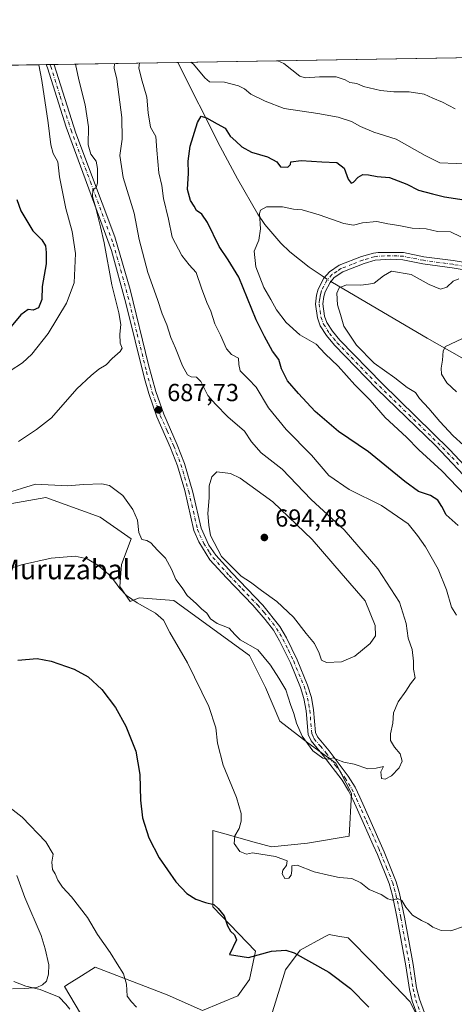
# Model space of a CAD drawing. Units: metres. Extents: x 614614 to 618090, y 4708557 to 4710927.
# Drawn here: x 616936 to 617112, y 4710527 to 4710927 of the extents above; entities that cross this region are included whole.
import ezdxf
from ezdxf.enums import TextEntityAlignment as Align

# ---------------------------------------------------------------- set-up
doc = ezdxf.new("R2010")
doc.units = ezdxf.units.M
doc.header["$MEASUREMENT"] = 0
doc.linetypes.add('DGN Style 4', pattern=[2.6384748266838614, 1.318413404963828, -0.6592067024819142, 0.001648016756204785, -0.6592067024819142])
for name, color, linetype, lineweight in [('Arbolado forestal CxS', 92, 'Continuous', 0), ('Camino Cxs', 7, 'Continuous', 0), ('Camino eje', 30, 'DGN Style 4', 13), ('Comarca CxS', 21, 'Continuous', 0), ('Comunidad Autónoma CxS', 142, 'Continuous', 0), ('Corriente natural lineal', 142, 'Continuous', 13), ('Corriente natural lineal oculto', 9, 'DGN Style 4', 13), ('Cultivos herbáceos CxS', 92, 'Continuous', 0), ('Curva de nivel maestra', 30, 'Continuous', 30), ('Curva de nivel normal', 30, 'Continuous', 0), ('Municipio CxS', 4, 'Continuous', 0), ('Núcleo urbano CxS', 7, 'Continuous', 0), ('Provincia CxS', 1, 'Continuous', 0), ('Punto de cota en terreno', 7, 'Continuous', 0), ('Rótulo de punto de cota en terreno', 7, 'Continuous', 0), ('Texto cartográfico', 7, 'Continuous', 0)]:
    doc.layers.add(name, color=color, linetype=linetype, lineweight=lineweight)
doc.styles.add('Style-Arial', font='txt')

# ---------------------------------------------------------------- blocks, each defined once
blk = doc.blocks.new('*U6')
at = {"layer": 'Arbolado forestal CxS', "color": 92, "linetype": 'Continuous', "lineweight": 0}
for points in [[(617109.2178999997, 4710498.7455, 676.0302999999985), (617094.0992999999, 4710528.3839, 677.000199999995), (617079.1586999996, 4710544.0449, 677.1392000000051), (617068.9987000005, 4710554.261299999, 677.3102999999974), (617064.8805000001, 4710555.0361, 677.1753000000026), (617061.2619000003, 4710555.7171, 677.157600000006), (617059.4681000002, 4710554.738100001, 676.9348000000027), (617049.5197000002, 4710549.308300001, 675.6563000000025), (617043.6086999997, 4710541.3333, 674.4220000000059), (617037.6892999997, 4710522.546900001, 672.7045000000071)], [(616989.8548999997, 4710473.734300001, 664.7378999999928), (616953.8618999999, 4710534.5067, 666.5374000000012), (616955.7226999998, 4710535.691299999, 666.8668999999937), (616960.6875, 4710538.852499999, 667.7596000000049), (616966.2348999997, 4710542.3847, 668.7416999999987), (616995.4798999997, 4710531.1305, 671.7933000000048), (617009.8624999998, 4710524.805299999, 672.4358000000066), (617024.1826999999, 4710530.725299999, 673.2259999999952), (617028.8976999996, 4710537.359300001, 673.7739000000003), (617031.4118999997, 4710548.954299999, 675.4591999999975), (617013.9868999999, 4710566.9235, 675.4003999999986), (617013.9877000004, 4710597.924500001, 678.5620000000055), (617018.9013, 4710596.5637, 679.1971000000049), (617030.8733000001, 4710593.2479, 680.6744999999937), (617037.8753000004, 4710591.308300001, 681.0752000000066), (617052.4533000002, 4710592.791300001, 681.9470000000001), (617069.4990999997, 4710595.6895, 682.6450000000041), (617070.4105000002, 4710612.915300001, 683.9792000000016), (617063.9546999997, 4710625.261299999, 685.3613000000041), (617052.6360999999, 4710633.508500001, 685.4554000000062), (617041.2811000004, 4710642.389699999, 683.5926999999938), (617035.3860999999, 4710656.0407, 683.3801999999996), (617028.8935000002, 4710669.0209, 683.8937000000005), (616998.2629000006, 4710691.4111, 682.9379000000044), (616984.1731000004, 4710692.501300001, 680.8910999999935), (616980.4338999996, 4710691.0121, 680.0460000000021), (616976.2531000003, 4710697.1293, 680.2805999999982), (616977.0083, 4710706.078299999, 681.2773000000016), (616980.8661000002, 4710716.479499999, 683.2200000000012), (616968.2675000001, 4710725.3125, 683.0853000000062), (616946.2257000003, 4710733.1807, 684.2263999999996), (616925.3649000004, 4710729.5527, 685.181500000006)], [(615834.3224999999, 4710890.559599999, 675.6710000000021), (617492.9337999999, 4710918.3278, 648.1106)]]:
    blk.add_polyline3d(points, dxfattribs=at)
blk = doc.blocks.new('5PATER')
at = {"layer": 'Núcleo urbano CxS', "linetype": 'Continuous', "lineweight": 0}
h = blk.add_hatch(color=51, dxfattribs=at)
edge = h.paths.add_edge_path()
edge.add_ellipse((0, 0), major_axis=(-0.1095731443231308, -0.1110710700762829), ratio=0.9994222409660322, start_angle=0, end_angle=360)
blk = doc.blocks.new('*U19')
at = {"layer": 'Camino Cxs', "color": 7, "linetype": 'Continuous', "lineweight": 0}
for points in [[(617121.1201, 4710824.920100001, 666.4205999999976), (617111.2701000003, 4710826.520099999, 666.4982000000019), (617099.3300999999, 4710828.1501, 666.7744999999995), (617091.2600999996, 4710829.770099999, 667.1775999999954), (617086.3400999998, 4710830.050100001, 666.5899000000063), (617079.9501, 4710829.630100001, 666.3752999999997), (617075.4801000003, 4710828.3201, 666.1064000000042), (617066.8101000005, 4710824.920100001, 665.8173999999999), (617063.3901000004, 4710822.670100001, 665.6861999999965), (617061.6601, 4710820.670100001, 665.9021999999968), (617059.6300999997, 4710816.840100001, 666.1404999999941), (617059.0900999998, 4710814.920100001, 666.3986000000004), (617058.7600999996, 4710811.9101, 666.5639999999985), (617059.4401000004, 4710806.9801, 666.0154999999941), (617060.4001000002, 4710804.4101, 666.0535999999993), (617062.7100999998, 4710800.780099999, 666.0130999999965), (617065.6700999998, 4710797.1601, 666.1337000000058), (617082.7901, 4710779.5101, 666.832899999994), (617110.2301000003, 4710752.790100001, 667.0813000000053), (617120.4700999996, 4710741.8301, 667.0996000000014)], [(617118.2301000003, 4710739.8301, 668.4321999999956), (617104.4801000003, 4710754.360099999, 667.8791999999958), (617080.6700999998, 4710777.380100001, 667.4452000000019), (617063.4200999998, 4710795.1601, 667.1202000000048), (617060.2701000003, 4710799.020099999, 666.931500000006), (617057.7001, 4710803.0601, 666.2838999999949), (617056.5100999996, 4710806.2401, 666.3078999999998), (617055.7401000002, 4710811.870100001, 666.3000999999931), (617056.1300999997, 4710815.4901, 666.0899000000063), (617056.8300999999, 4710817.960100001, 665.8990999999951), (617059.1700999998, 4710822.370100001, 665.877800000002), (617061.4001000002, 4710824.950099999, 666.1665000000066), (617065.4200999998, 4710827.600099999, 666.0660000000062), (617074.5100999996, 4710831.1601, 666.6095000000059), (617079.3300999999, 4710832.5801, 667.0329000000056), (617081.1501000002, 4710832.8101, 667.1582999999955), (617091.5701000001, 4710832.770099999, 668.5044999999955), (617099.8300999999, 4710831.110099999, 667.679999999993), (617111.7100999998, 4710829.4901, 667.9101999999984), (617124.0000999998, 4710827.4801, 667.3595999999961)]]:
    blk.add_polyline3d(points, dxfattribs=at)

msp = doc.modelspace()

# ---------------------------------------------------------------- linework, layer by layer
at = {"layer": 'Arbolado forestal CxS', "color": 92, "linetype": 'Continuous', "lineweight": 0, "extrusion": (0.02581835263357928, 0.0004322533739310551, 0.9996665573201442), "elevation": 18645.21099203924, "flags": 128}
msp.add_lwpolyline([(4699921.558340983, -695523.3597826795), (4699921.558340983, -695830.2767125764)], dxfattribs=at)
at = {"layer": 'Arbolado forestal CxS', "color": 92, "linetype": 'Continuous', "lineweight": 0, "extrusion": (0.2682884350149551, 0.004491697920399372, 0.963328158151218), "elevation": 187348.2215877949, "flags": 128}
msp.add_lwpolyline([(4699921.592522507, -670022.8392499782), (4699921.592522507, -670075.1528472451)], dxfattribs=at)
at = {"layer": 'Arbolado forestal CxS', "color": 92, "linetype": 'Continuous', "lineweight": 0, "extrusion": (0.3502302464537299, 0.00586347324978062, 0.9366452872621571), "elevation": 244345.6337676509, "flags": 128}
msp.add_lwpolyline([(4699921.788047991, -651295.5597006008), (4699921.788047991, -651397.6459426372)], dxfattribs=at)
at = {"layer": 'Arbolado forestal CxS', "color": 92, "linetype": 'Continuous', "lineweight": 0, "extrusion": (0.2996345372350061, 0.0050136253140685, 0.9540408836403049), "elevation": 209139.3148989403, "flags": 128}
msp.add_lwpolyline([(4699928.255627411, -663493.5075551324), (4699928.255627411, -663495.1803590872)], dxfattribs=at)
at = {"layer": 'Arbolado forestal CxS', "color": 92, "linetype": 'Continuous', "lineweight": 0, "extrusion": (0.190445537185751, 0.003184029866786152, 0.981692599197854), "elevation": 133175.5102547274, "flags": 128}
msp.add_lwpolyline([(4699937.728107512, -682744.7186328607), (4699937.728107512, -682746.3456423568)], dxfattribs=at)
at = {"layer": 'Arbolado forestal CxS', "color": 92, "linetype": 'Continuous', "lineweight": 0}
for points in [[(616989.8548999997, 4710473.734300001, 664.7378999999928), (616953.8618999999, 4710534.5067, 666.5374000000012), (616955.7226999998, 4710535.691299999, 666.8668999999937), (616960.6875, 4710538.852499999, 667.7596000000049), (616966.2348999997, 4710542.3847, 668.7416999999987), (616995.4798999997, 4710531.1305, 671.7933000000048), (617009.8624999998, 4710524.805299999, 672.4358000000066), (617024.1826999999, 4710530.725299999, 673.2259999999952), (617028.8976999996, 4710537.359300001, 673.7739000000003), (617031.4118999997, 4710548.954299999, 675.4591999999975), (617013.9868999999, 4710566.9235, 675.4003999999986), (617013.9877000004, 4710597.924500001, 678.5620000000055), (617018.9013, 4710596.5637, 679.1971000000049), (617030.8733000001, 4710593.2479, 680.6744999999937), (617037.8753000004, 4710591.308300001, 681.0752000000066), (617052.4533000002, 4710592.791300001, 681.9470000000001), (617069.4990999997, 4710595.6895, 682.6450000000041), (617070.4105000002, 4710612.915300001, 683.9792000000016), (617063.9546999997, 4710625.261299999, 685.3613000000041), (617052.6360999999, 4710633.508500001, 685.4554000000062), (617041.2811000004, 4710642.389699999, 683.5926999999938), (617035.3860999999, 4710656.0407, 683.3801999999996), (617028.8935000002, 4710669.0209, 683.8937000000005), (616998.2629000006, 4710691.4111, 682.9379000000044), (616984.1731000004, 4710692.501300001, 680.8910999999935), (616980.4338999996, 4710691.0121, 680.0460000000021), (616976.2531000003, 4710697.1293, 680.2805999999982), (616977.0083, 4710706.078299999, 681.2773000000016), (616980.8661000002, 4710716.479499999, 683.2200000000012), (616968.2675000001, 4710725.3125, 683.0853000000062), (616946.2257000003, 4710733.1807, 684.2263999999996), (616925.3649000004, 4710729.5527, 685.181500000006)], [(617109.2178999997, 4710498.7455, 676.0302999999985), (617094.0992999999, 4710528.3839, 677.000199999995), (617079.1586999996, 4710544.0449, 677.1392000000051), (617068.9987000005, 4710554.261299999, 677.3102999999974), (617064.8805000001, 4710555.0361, 677.1753000000026), (617061.2619000003, 4710555.7171, 677.157600000006), (617059.4681000002, 4710554.738100001, 676.9348000000027), (617049.5197000002, 4710549.308300001, 675.6563000000025), (617043.6086999997, 4710541.3333, 674.4220000000059), (617037.6892999997, 4710522.546900001, 672.7045000000071)]]:
    msp.add_polyline3d(points, dxfattribs=at)
at = {"layer": 'Camino Cxs', "color": 7, "linetype": 'Continuous', "lineweight": 0, "extrusion": (0.1857737514950305, 0.003113006453315292, 0.9825876156589214), "elevation": 129959.4738628372, "flags": 128}
msp.add_lwpolyline([(4699911.208842698, -683544.9215443144), (4699911.208842698, -683548.1712781469)], dxfattribs=at)
at = {"layer": 'Camino Cxs', "color": 7, "linetype": 'Continuous', "lineweight": 0}
for points in [[(617103.4101, 4710505.7301, 676.4642000000022), (617095.0800999999, 4710528.520099999, 678.1775000000052), (617093.8901000004, 4710533.360099999, 678.8450000000012), (617092.4700999996, 4710542.970100001, 679.3344999999972), (617088.9600999998, 4710562.1801, 679.8491000000067), (617086.9901999999, 4710571.5701, 680.2363000000041), (617085.6401000004, 4710576.360099999, 680.8340999999928), (617080.8901000004, 4710588.1501, 682.454700000002), (617079.1801000005, 4710592.0101, 682.9358999999968), (617075.1201, 4710601.120100001, 683.1554000000033), (617071.0401, 4710610.200099999, 683.8522999999988), (617069.2100999998, 4710614.090100001, 684.1686999999947), (617066.5800999999, 4710618.3301, 684.272100000002), (617058.9401000004, 4710628.460100001, 685.5072999999975), (617053.9600999998, 4710634.340100001, 686.1208999999944), (617052.7801000001, 4710636.940099999, 686.2909999999974), (617051.9600999998, 4710646.620100001, 687.1212999999989), (617051.0800999999, 4710651.520099999, 687.7556999999942), (617049.7001999998, 4710656.0101, 688.0483999999997), (617045.5500999996, 4710666.100099999, 688.5353999999934), (617041.1802000003, 4710675.050100001, 688.6440000000002), (617038.6300999997, 4710679.3301, 689.0678999999947), (617035.2801000001, 4710683.7301, 689.6940000000031), (617030.2701000003, 4710689.540100001, 689.7017000000051), (617019.6001000004, 4710700.5801, 689.8916000000027), (617012.8800999997, 4710707.9801, 689.4618000000046), (617008.3201000001, 4710715.2301, 689.3053000000073), (617006.3901000004, 4710719.840100001, 689.4526000000042), (617002.6201, 4710736.030099999, 688.591499999995), (616999.6501000002, 4710746.170100001, 688.5117000000029), (616996.8601000002, 4710753.4901, 688.6591000000044), (616991.3300999999, 4710766.0001, 688.085500000001), (616988.0301000001, 4710775.450099999, 687.9907999999997), (616986.2600999996, 4710781.5801, 688.3546999999963), (616978.7501999997, 4710812.190099999, 688.8956000000035), (616972.9200999998, 4710833.5601, 691.3601999999955), (616954.4402000001, 4710883.7301, 693.936799999996), (616946.8300999999, 4710907.8301, 693.7715000000027), (616946.3101000005, 4710909.170100001, 694.0366999999969), (616946.3076999999, 4710909.176200001, 694.0378999999957), (616949.5005000001, 4710909.229699999, 693.4342999999935), (616949.5800999999, 4710909.0251, 693.4526999999945), (616958.4501, 4710881.3101, 691.7286000000023), (616974.2600999996, 4710839.2301, 689.9559000000008), (616980.4200999998, 4710817.790100001, 688.2891999999993), (616987.9201999997, 4710787.200099999, 687.7831000000006), (616990.8901000004, 4710776.360099999, 688.2287999999971), (616994.1201, 4710767.110099999, 689.0611999999965), (616999.6300999997, 4710754.630100001, 689.0754000000015), (617002.4901000002, 4710747.130100001, 688.4088000000047), (617005.8901000004, 4710735.360099999, 689.2750999999989), (617009.2500999998, 4710720.770099999, 689.9884000000021), (617012.4501, 4710713.9101, 689.8758999999991), (617015.2801000001, 4710709.800100001, 690.402700000006), (617021.7901, 4710702.630100001, 690.1738999999943), (617034.3901000004, 4710689.450099999, 690.1199999999953), (617041.2801000001, 4710680.770099999, 689.8209000000061), (617043.9301000005, 4710676.270099999, 689.2896999999939), (617048.2901, 4710667.3301, 688.6147999999957), (617052.5301999999, 4710657.020099999, 688.2449000000051), (617054.0701000001, 4710651.9301, 688.3686000000016), (617054.9401000004, 4710647.020099999, 687.8598000000056), (617055.7301000003, 4710637.710100001, 687.4361000000063), (617056.5201000003, 4710635.960100001, 687.171199999997), (617061.2801000001, 4710630.3301, 686.4303000000073), (617069.0601000005, 4710620.030099999, 684.7915999999968), (617071.8501000004, 4710615.520099999, 684.7360999999946), (617073.7600999996, 4710611.450099999, 684.0890999999974), (617077.8601000002, 4710602.340100001, 683.2756999999983), (617083.6601, 4710589.3201, 682.9863000000041), (617088.5701000001, 4710577.0801, 681.272100000002), (617089.9001000002, 4710572.280099999, 680.8335999999981), (617091.9001000002, 4710562.7601, 680.2287999999971), (617095.4301000005, 4710543.450099999, 679.4597999999969), (617096.8400999998, 4710533.940099999, 679.1515999999974), (617097.9501, 4710529.390100001, 679.0470999999961), (617106.4801000003, 4710506.110099999, 676.8657999999997)], [(617103.4101, 4710505.7301, 676.4642000000022), (617095.0800999999, 4710528.520099999, 678.1775000000052), (617093.8901000004, 4710533.360099999, 678.8450000000012), (617092.4700999996, 4710542.970100001, 679.3344999999972), (617088.9600999998, 4710562.1801, 679.8491000000067), (617086.9901999999, 4710571.5701, 680.2363000000041), (617085.6401000004, 4710576.360099999, 680.8340999999928), (617080.8901000004, 4710588.1501, 682.454700000002), (617079.1801000005, 4710592.0101, 682.9358999999968), (617075.1201, 4710601.120100001, 683.1554000000033), (617071.0401, 4710610.200099999, 683.8522999999988), (617069.2100999998, 4710614.090100001, 684.1686999999947), (617066.5800999999, 4710618.3301, 684.272100000002), (617058.9401000004, 4710628.460100001, 685.5072999999975), (617053.9600999998, 4710634.340100001, 686.1208999999944), (617052.7801000001, 4710636.940099999, 686.2909999999974), (617051.9600999998, 4710646.620100001, 687.1212999999989), (617051.0800999999, 4710651.520099999, 687.7556999999942), (617049.7001999998, 4710656.0101, 688.0483999999997), (617045.5500999996, 4710666.100099999, 688.5353999999934), (617041.1802000003, 4710675.050100001, 688.6440000000002), (617038.6300999997, 4710679.3301, 689.0678999999947), (617035.2801000001, 4710683.7301, 689.6940000000031), (617030.2701000003, 4710689.540100001, 689.7017000000051), (617019.6001000004, 4710700.5801, 689.8916000000027), (617012.8800999997, 4710707.9801, 689.4618000000046), (617008.3201000001, 4710715.2301, 689.3053000000073), (617006.3901000004, 4710719.840100001, 689.4526000000042), (617002.6201, 4710736.030099999, 688.591499999995), (616999.6501000002, 4710746.170100001, 688.5117000000029), (616996.8601000002, 4710753.4901, 688.6591000000044), (616991.3300999999, 4710766.0001, 688.085500000001), (616988.0301000001, 4710775.450099999, 687.9907999999997), (616986.2600999996, 4710781.5801, 688.3546999999963), (616978.7501999997, 4710812.190099999, 688.8956000000035), (616972.9200999998, 4710833.5601, 691.3601999999955), (616954.4402000001, 4710883.7301, 693.936799999996), (616946.8300999999, 4710907.8301, 693.7715000000027), (616946.3101000005, 4710909.170100001, 694.0366999999969), (616946.3076999999, 4710909.176300001, 694.0380000000005)], [(616949.5004000004, 4710909.229800001, 693.4342000000033), (616949.5800999999, 4710909.0251, 693.4526999999945), (616958.4501, 4710881.3101, 691.7286000000023), (616974.2600999996, 4710839.2301, 689.9559000000008), (616980.4200999998, 4710817.790100001, 688.2891999999993), (616987.9201999997, 4710787.200099999, 687.7831000000006), (616990.8901000004, 4710776.360099999, 688.2287999999971), (616994.1201, 4710767.110099999, 689.0611999999965), (616999.6300999997, 4710754.630100001, 689.0754000000015), (617002.4901000002, 4710747.130100001, 688.4088000000047), (617005.8901000004, 4710735.360099999, 689.2750999999989), (617009.2500999998, 4710720.770099999, 689.9884000000021), (617012.4501, 4710713.9101, 689.8758999999991), (617015.2801000001, 4710709.800100001, 690.402700000006), (617021.7901, 4710702.630100001, 690.1738999999943), (617034.3901000004, 4710689.450099999, 690.1199999999953), (617041.2801000001, 4710680.770099999, 689.8209000000061), (617043.9301000005, 4710676.270099999, 689.2896999999939), (617048.2901, 4710667.3301, 688.6147999999957), (617052.5301999999, 4710657.020099999, 688.2449000000051), (617054.0701000001, 4710651.9301, 688.3686000000016), (617054.9401000004, 4710647.020099999, 687.8598000000056), (617055.7301000003, 4710637.710100001, 687.4361000000063), (617056.5201000003, 4710635.960100001, 687.171199999997), (617061.2801000001, 4710630.3301, 686.4303000000073), (617069.0601000005, 4710620.030099999, 684.7915999999968), (617071.8501000004, 4710615.520099999, 684.7360999999946), (617073.7600999996, 4710611.450099999, 684.0890999999974), (617077.8601000002, 4710602.340100001, 683.2756999999983), (617083.6601, 4710589.3201, 682.9863000000041), (617088.5701000001, 4710577.0801, 681.272100000002), (617089.9001000002, 4710572.280099999, 680.8335999999981), (617091.9001000002, 4710562.7601, 680.2287999999971), (617095.4301000005, 4710543.450099999, 679.4597999999969), (617096.8400999998, 4710533.940099999, 679.1515999999974), (617097.9501, 4710529.390100001, 679.0470999999961), (617106.4801000003, 4710506.110099999, 676.8657999999997)], [(617118.2301000003, 4710739.8301, 668.4321999999956), (617104.4801000003, 4710754.360099999, 667.8791999999958), (617080.6700999998, 4710777.380100001, 667.4452000000019), (617063.4200999998, 4710795.1601, 667.1202000000048), (617060.2701000003, 4710799.020099999, 666.931500000006), (617057.7001, 4710803.0601, 666.2838999999949), (617056.5100999996, 4710806.2401, 666.3078999999998), (617055.7401000002, 4710811.870100001, 666.3000999999931), (617056.1300999997, 4710815.4901, 666.0899000000063), (617056.8300999999, 4710817.960100001, 665.8990999999951), (617059.1700999998, 4710822.370100001, 665.877800000002), (617061.4001000002, 4710824.950099999, 666.1665000000066), (617065.4200999998, 4710827.600099999, 666.0660000000062), (617074.5100999996, 4710831.1601, 666.6095000000059), (617079.3300999999, 4710832.5801, 667.0329000000056), (617081.1501000002, 4710832.8101, 667.1582999999955), (617091.5701000001, 4710832.770099999, 668.5044999999955), (617099.8300999999, 4710831.110099999, 667.679999999993), (617111.7100999998, 4710829.4901, 667.9101999999984), (617124.0000999998, 4710827.4801, 667.3595999999961)], [(617121.1201, 4710824.920100001, 666.4205999999976), (617111.2701000003, 4710826.520099999, 666.4982000000019), (617099.3300999999, 4710828.1501, 666.7744999999995), (617091.2600999996, 4710829.770099999, 667.1775999999954), (617086.3400999998, 4710830.050100001, 666.5899000000063), (617079.9501, 4710829.630100001, 666.3752999999997), (617075.4801000003, 4710828.3201, 666.1064000000042), (617066.8101000005, 4710824.920100001, 665.8173999999999), (617063.3901000004, 4710822.670100001, 665.6861999999965), (617061.6601, 4710820.670100001, 665.9021999999968), (617059.6300999997, 4710816.840100001, 666.1404999999941), (617059.0900999998, 4710814.920100001, 666.3986000000004), (617058.7600999996, 4710811.9101, 666.5639999999985), (617059.4401000004, 4710806.9801, 666.0154999999941), (617060.4001000002, 4710804.4101, 666.0535999999993), (617062.7100999998, 4710800.780099999, 666.0130999999965), (617065.6700999998, 4710797.1601, 666.1337000000058), (617082.7901, 4710779.5101, 666.832899999994), (617110.2301000003, 4710752.790100001, 667.0813000000053), (617120.4700999996, 4710741.8301, 667.0996000000014)]]:
    msp.add_polyline3d(points, dxfattribs=at)
at = {"layer": 'Camino eje', "color": 30, "linetype": 'DGN Style 4', "lineweight": 13}
for points in [[(616947.9034000002, 4710909.203000001, 693.4556000000011), (616948.2050999999, 4710908.4275, 693.471000000005), (616952.0500999996, 4710896.2751, 693.5167999999976), (616956.4451000001, 4710882.520099999, 692.6177000000025), (616964.3501000004, 4710861.4801, 690.5933999999979), (616973.5900999998, 4710836.395099999, 690.5384999999952), (616976.6700999998, 4710825.675100001, 688.4829999999929), (616979.5850999998, 4710814.9901, 688.4860000000045), (616983.3350999998, 4710799.6951, 688.2577000000019), (616987.0900999998, 4710784.390100001, 688.0292000000045), (616988.5751, 4710778.970100001, 688.2709999999934), (616989.4600999998, 4710775.905099999, 688.0997000000061), (616992.7251000004, 4710766.5551, 688.3282999999938), (616995.4901000002, 4710760.300100001, 689.0555000000022), (616998.2451, 4710754.0601, 688.597099999999), (617001.0701000001, 4710746.6501, 688.4324999999953), (617002.5551000005, 4710741.5801, 688.8557000000001), (617004.2550999997, 4710735.6951, 688.9320000000008), (617006.1401000004, 4710727.600099999, 689.2437999999966), (617007.8201000001, 4710720.3051, 689.3763000000035), (617008.7851, 4710718.0001, 689.5350999999937), (617010.3850999996, 4710714.5701, 689.622199999998), (617012.6651, 4710710.9451, 689.6408999999985), (617014.0800999999, 4710708.890100001, 689.9024999999965), (617020.6951000001, 4710701.6051, 689.9835000000021), (617026.0301000001, 4710696.085100001, 689.9180000000051), (617032.3300999999, 4710689.495100001, 689.6306999999942), (617034.8350999998, 4710686.590100001, 689.8383000000031), (617038.2801000001, 4710682.2501, 689.2829999999958), (617039.9550999999, 4710680.050100001, 689.3798999999999), (617041.2301000003, 4710677.9101, 688.9856), (617042.5551000005, 4710675.6601, 688.7274000000034), (617044.7401000002, 4710671.1851, 688.8944000000047), (617046.9200999998, 4710666.715100001, 688.4015999999974), (617051.1151000002, 4710656.515100001, 688.1276999999973), (617051.8051000005, 4710654.270099999, 688.0084000000061), (617052.5751, 4710651.725099999, 687.8022999999957), (617053.0151000004, 4710649.2751, 687.6290000000008), (617053.4501, 4710646.8201, 687.452099999995), (617054.2550999997, 4710637.325099999, 686.8546999999963), (617054.8450999996, 4710636.0251, 686.7253000000055), (617055.2401000002, 4710635.1501, 686.5963000000047), (617057.7301000003, 4710632.210100001, 686.1202000000048), (617060.1101000002, 4710629.395099999, 685.9355000000069), (617063.9301000005, 4710624.3301, 685.1165000000037), (617067.8201000001, 4710619.1801, 684.4713000000047), (617069.1350999996, 4710617.0601, 684.5285000000003), (617070.5301000001, 4710614.8051, 684.4134999999952), (617071.4851000002, 4710612.770099999, 684.077099999995), (617072.4001000002, 4710610.825099999, 683.8990000000049), (617074.4501, 4710606.270099999, 683.5820999999996), (617076.4901000002, 4710601.7301, 683.2002000000066), (617081.4200999998, 4710590.665100001, 683.1445999999996), (617082.2751000002, 4710588.735099999, 682.717499999999), (617084.6501000002, 4710582.840100001, 681.6472999999969), (617087.1051000003, 4710576.720100001, 680.8588000000018), (617087.7801000001, 4710574.325099999, 680.6267999999982), (617088.4451000001, 4710571.925100001, 680.4762999999948), (617090.4301000005, 4710562.470100001, 680.0182999999961), (617093.9501, 4710543.210100001, 679.3671000000032), (617094.6551000001, 4710538.4551, 679.2715999999928), (617095.3651000002, 4710533.6501, 679.0200000000041), (617095.9200999998, 4710531.3751, 678.8637000000017), (617096.5151000004, 4710528.9551, 678.5822000000044), (617100.6801000005, 4710517.5601, 679.0047999999952)], [(617116.4151, 4710827.2051, 666.4664000000049), (617111.4901000002, 4710828.005100001, 666.9706000000006), (617099.5800999999, 4710829.630100001, 667.2161000000051), (617091.4151, 4710831.270099999, 667.8365999999951), (617088.9550999999, 4710831.4101, 667.2988999999943), (617083.7451, 4710831.4301, 666.7593000000053), (617080.5500999996, 4710831.220100001, 666.6889999999985), (617079.6401000004, 4710831.1051, 666.6818000000058), (617077.2301000003, 4710830.395099999, 666.5629000000044), (617074.9951, 4710829.7401, 666.3637000000017), (617070.6601, 4710828.040100001, 666.0296999999991), (617066.1151000002, 4710826.2601, 665.9250999999931), (617064.4051000001, 4710825.1351, 665.8938000000053), (617062.3951000003, 4710823.8101, 665.8215999999958), (617060.4151, 4710821.520099999, 665.8527999999933), (617058.2301000003, 4710817.4001, 665.8331000000035), (617057.8800999997, 4710816.165100001, 665.8687999999966), (617057.6101000002, 4710815.2051, 665.8374999999943), (617057.4451000001, 4710813.700099999, 665.8512999999948), (617057.2500999998, 4710811.890100001, 665.9352000000072), (617057.6350999996, 4710809.075099999, 665.9278000000049), (617057.9751000004, 4710806.610099999, 665.9977999999974), (617059.0500999996, 4710803.735099999, 666.142200000002), (617061.4901000002, 4710799.9001, 666.3894), (617063.0651000004, 4710797.970100001, 666.2666000000027), (617064.5450999998, 4710796.1601, 666.5657999999967), (617081.7301000003, 4710778.4451, 667.0157000000036), (617093.6350999996, 4710766.9351, 667.2406999999948), (617107.3551000003, 4710753.575099999, 667.257500000007), (617114.2301000003, 4710746.3101, 667.8093999999984)]]:
    msp.add_polyline3d(points, dxfattribs=at)
at = {"layer": 'Comarca CxS', "color": 21, "linetype": 'Continuous', "lineweight": 0, "flags": 128}
msp.add_lwpolyline([(618074.6300008851, 4708614.099982894), (614652.1300008604, 4708556.849982895), (614615.6036468776, 4710775.749251428), (614614.0500008619, 4710870.129982872), (614702.1178260557, 4710871.604399562), (618035.4200008855, 4710927.409982871)], close=True, dxfattribs=at)
at = {"layer": 'Comunidad Autónoma CxS', "color": 142, "linetype": 'Continuous', "lineweight": 0, "flags": 128}
msp.add_lwpolyline([(618074.6300008851, 4708614.099982894), (614652.1300008604, 4708556.849982895), (614615.6036468776, 4710775.749251428), (614614.0500008619, 4710870.129982872), (614702.1178260557, 4710871.604399562), (618035.4200008855, 4710927.409982871)], close=True, dxfattribs=at)
at = {"layer": 'Corriente natural lineal', "color": 142, "linetype": 'Continuous', "lineweight": 13}
for points in [[(616999.8885000005, 4710910.0733, 679.2100000000064), (616999.8901000004, 4710910.0701, 679.209400000007), (617017.0900999998, 4710875.840100001, 673.9348000000027), (617024.0701000001, 4710862.700099999, 672.734700000001), (617032.3901000004, 4710848.3201, 670.3340000000027), (617035.1901000004, 4710844.1601, 669.9100000000036), (617041.7200999996, 4710836.5801, 668.9308000000019), (617045.3601000002, 4710833.130100001, 668.2473000000027), (617053.2100999998, 4710826.840100001, 666.9066000000021), (617058.4301000005, 4710823.340100001, 666.0676999999996), (617059.4407000003, 4710822.6831, 665.9296999999933)], [(617061.9758000001, 4710821.035, 665.6744999999937), (617062.6601, 4710820.590100001, 665.6129999999976), (617101.1001000004, 4710797.9901, 661.1508000000031), (617183.4801000003, 4710751.210100001, 653.5381000000052), (617211.1401000004, 4710735.0101, 649.8472000000038), (617223.3201000001, 4710726.540100001, 648.6153000000049), (617250.4501, 4710704.9901, 646.8889999999956), (617260.3501000004, 4710697.5801, 642.8898999999947), (617268.8701, 4710692.4101, 640.4413000000059), (617286.9700999996, 4710683.380100001, 638.5348999999987), (617295.3901000004, 4710678.110099999, 637.5415000000066), (617299.1901000004, 4710674.9801, 637.0598000000027), (617302.2801000001, 4710671.8101, 636.5274999999965), (617311.8000999996, 4710660.3201, 634.6223000000027), (617356.2001, 4710603.120100001, 626.6662000000069), (617358.9801000003, 4710598.970100001, 625.9961000000039), (617361.3800999997, 4710594.5701, 625.6279000000068), (617365.3101000005, 4710585.300100001, 625.1888000000035), (617367.7401000002, 4710578.460100001, 623.2152999999962), (617369.0301000001, 4710573.7601, 622.6229000000021), (617369.2901, 4710570.1501, 622.3199000000022)], [(616934.4501, 4710579.670100001, 667.9921999999933), (616937.6300999997, 4710570.690099999, 667.3849000000046), (616944.3000999996, 4710555.270099999, 666.5761999999959), (616945.9401000004, 4710549.780099999, 666.244000000006), (616947.4501, 4710543.290100001, 666.1438999999956), (616947.3400999998, 4710539.520099999, 666.0301999999938), (616946.5000999998, 4710536.770099999, 665.8408999999956), (616944.9200999998, 4710535.1601, 665.5817999999999), (616942.6201, 4710534.120100001, 665.351999999999), (616937.7401000002, 4710533.6601, 665.042300000001), (616932.7200999996, 4710533.5701, 664.3886999999959)]]:
    msp.add_polyline3d(points, dxfattribs=at)
at = {"layer": 'Corriente natural lineal oculto', "color": 9, "linetype": 'DGN Style 4', "lineweight": 13, "extrusion": (0.07050945884562591, -0.04583907503761099, 0.996457322424294), "elevation": -171767.6566943744, "flags": 128}
msp.add_lwpolyline([(4285887.396384789, 2043105.050175486), (4285887.396384789, 2043102.015691566)], dxfattribs=at)
at = {"layer": 'Cultivos herbáceos CxS', "color": 92, "linetype": 'Continuous', "lineweight": 0}
for points in [[(616925.3649000004, 4710729.5527, 685.181500000006), (616946.2257000003, 4710733.1807, 684.2263999999996), (616968.2675000001, 4710725.3125, 683.0853000000062), (616980.8661000002, 4710716.479499999, 683.2200000000012), (616977.0083, 4710706.078299999, 681.2773000000016), (616976.2531000003, 4710697.1293, 680.2805999999982), (616980.4338999996, 4710691.0121, 680.0460000000021), (616984.1731000004, 4710692.501300001, 680.8910999999935), (616998.2629000006, 4710691.4111, 682.9379000000044), (617028.8935000002, 4710669.0209, 683.8937000000005), (617035.3860999999, 4710656.0407, 683.3801999999996), (617041.2811000004, 4710642.389699999, 683.5926999999938), (617052.6360999999, 4710633.508500001, 685.4554000000062), (617063.9546999997, 4710625.261299999, 685.3613000000041), (617070.4105000002, 4710612.915300001, 683.9792000000016), (617069.4990999997, 4710595.6895, 682.6450000000041), (617052.4533000002, 4710592.791300001, 681.9470000000001), (617037.8753000004, 4710591.308300001, 681.0752000000066), (617030.8733000001, 4710593.2479, 680.6744999999937), (617018.9013, 4710596.5637, 679.1971000000049), (617013.9877000004, 4710597.924500001, 678.5620000000055), (617013.9868999999, 4710566.9235, 675.4003999999986), (617031.4118999997, 4710548.954299999, 675.4591999999975), (617028.8976999996, 4710537.359300001, 673.7739000000003), (617024.1826999999, 4710530.725299999, 673.2259999999952), (617009.8624999998, 4710524.805299999, 672.4358000000066), (616995.4798999997, 4710531.1305, 671.7933000000048), (616966.2348999997, 4710542.3847, 668.7416999999987), (616960.6875, 4710538.852499999, 667.7596000000049), (616955.7226999998, 4710535.691299999, 666.8668999999937), (616953.8618999999, 4710534.5067, 666.5374000000012), (616989.8548999997, 4710473.734300001, 664.7378999999928)], [(616989.8548999997, 4710473.734300001, 664.7378999999928), (616953.8618999999, 4710534.5067, 666.5374000000012), (616955.7226999998, 4710535.691299999, 666.8668999999937), (616960.6875, 4710538.852499999, 667.7596000000049), (616966.2348999997, 4710542.3847, 668.7416999999987), (616995.4798999997, 4710531.1305, 671.7933000000048), (617009.8624999998, 4710524.805299999, 672.4358000000066), (617024.1826999999, 4710530.725299999, 673.2259999999952), (617028.8976999996, 4710537.359300001, 673.7739000000003), (617031.4118999997, 4710548.954299999, 675.4591999999975), (617013.9868999999, 4710566.9235, 675.4003999999986), (617013.9877000004, 4710597.924500001, 678.5620000000055), (617018.9013, 4710596.5637, 679.1971000000049), (617030.8733000001, 4710593.2479, 680.6744999999937), (617037.8753000004, 4710591.308300001, 681.0752000000066), (617052.4533000002, 4710592.791300001, 681.9470000000001), (617069.4990999997, 4710595.6895, 682.6450000000041), (617070.4105000002, 4710612.915300001, 683.9792000000016), (617063.9546999997, 4710625.261299999, 685.3613000000041), (617052.6360999999, 4710633.508500001, 685.4554000000062), (617041.2811000004, 4710642.389699999, 683.5926999999938), (617035.3860999999, 4710656.0407, 683.3801999999996), (617028.8935000002, 4710669.0209, 683.8937000000005), (616998.2629000006, 4710691.4111, 682.9379000000044), (616984.1731000004, 4710692.501300001, 680.8910999999935), (616980.4338999996, 4710691.0121, 680.0460000000021), (616976.2531000003, 4710697.1293, 680.2805999999982), (616977.0083, 4710706.078299999, 681.2773000000016), (616980.8661000002, 4710716.479499999, 683.2200000000012), (616968.2675000001, 4710725.3125, 683.0853000000062), (616946.2257000003, 4710733.1807, 684.2263999999996), (616925.3649000004, 4710729.5527, 685.181500000006)], [(617037.6892999997, 4710522.546900001, 672.7045000000071), (617043.6086999997, 4710541.3333, 674.4220000000059), (617049.5197000002, 4710549.308300001, 675.6563000000025), (617059.4681000002, 4710554.738100001, 676.9348000000027), (617061.2619000003, 4710555.7171, 677.157600000006), (617064.8805000001, 4710555.0361, 677.1753000000026), (617068.9987000005, 4710554.261299999, 677.3102999999974), (617079.1586999996, 4710544.0449, 677.1392000000051), (617094.0992999999, 4710528.3839, 677.000199999995), (617109.2178999997, 4710498.7455, 676.0302999999985)], [(617109.2178999997, 4710498.7455, 676.0302999999985), (617094.0992999999, 4710528.3839, 677.000199999995), (617079.1586999996, 4710544.0449, 677.1392000000051), (617068.9987000005, 4710554.261299999, 677.3102999999974), (617064.8805000001, 4710555.0361, 677.1753000000026), (617061.2619000003, 4710555.7171, 677.157600000006), (617059.4681000002, 4710554.738100001, 676.9348000000027), (617049.5197000002, 4710549.308300001, 675.6563000000025), (617043.6086999997, 4710541.3333, 674.4220000000059), (617037.6892999997, 4710522.546900001, 672.7045000000071)]]:
    msp.add_polyline3d(points, dxfattribs=at)
at = {"layer": 'Curva de nivel maestra', "color": 30, "linetype": 'Continuous', "lineweight": 30, "flags": 128}
for points, elevation in [([(617113.7599999999, 4710721.8301), (617108.8700000001, 4710726.2601), (617107.0800000001, 4710729.5801), (617105.4100000003, 4710732.100099999), (617102.4500000002, 4710734.0701), (617097.6200000001, 4710735.690099999), (617092.0300000003, 4710739.690099999), (617077.2999999998, 4710751.7501), (617065.0999999996, 4710760.030099999), (617055.5800000001, 4710768.2401), (617048.8600000005, 4710775.5601), (617044.3799999999, 4710780.710100001), (617041.9500000002, 4710785.530099999), (617040.8499999996, 4710789.360099999), (617038.2800000003, 4710792.690099999), (617034.9900000002, 4710798.690099999), (617031.6600000003, 4710805.4801), (617024.6699999999, 4710822.840100001), (617020.2199999997, 4710829.800100001), (617016.6299999999, 4710835.220100001), (617011.8399999999, 4710844.9801), (617009.54, 4710848.4001), (617007.4500000002, 4710849.8201), (617006.4800000006, 4710851.6801), (617004.9900000002, 4710853.9801), (617003.7599999999, 4710858.340100001), (617004.1600000003, 4710865.0101), (617003.9699999997, 4710869.860099999), (617004.7999999998, 4710876.0701), (617007.8600000005, 4710885.640100001), (617009.2800000003, 4710888.200099999), (617011.54, 4710887.520099999), (617015.7699999996, 4710885.140100001), (617019.04, 4710883.360099999), (617021.1500000004, 4710880.130100001), (617023.4299999997, 4710877.9901), (617025.79, 4710875.7301), (617029.7000000002, 4710873.590100001), (617036.3200000003, 4710871.7301), (617039.9900000002, 4710869.630100001), (617041.5999999996, 4710867.670100001), (617044.5300000003, 4710867.4901), (617045.6600000003, 4710868.610099999), (617045.7000000002, 4710869.6601), (617049.9900000002, 4710870.2401), (617058.3600000005, 4710869.710100001), (617064.4600000001, 4710869.440099999), (617067.4299999997, 4710867.0601), (617069.04, 4710862.590100001), (617070.1799999997, 4710861.020099999), (617071.2400000002, 4710861.350099999), (617073.0700000003, 4710863.360099999), (617075.04, 4710864.440099999), (617077.3200000003, 4710864.4301), (617080.8399999999, 4710863.700099999), (617085.7599999999, 4710863.280099999), (617092.8099999996, 4710860.550100001), (617097.6399999997, 4710858.130100001), (617103.3499999996, 4710856.6801), (617108.1900000004, 4710855.370100001), (617116.2100000001, 4710854.1601)], 675), ([(616934.4500000002, 4710854.4101), (616936.0199999996, 4710849.790100001), (616941, 4710841.640100001), (616944.5800000001, 4710838.020099999), (616946.0199999996, 4710835.540100001), (616946.2999999998, 4710832.7401), (616946.4100000003, 4710828.200099999), (616944.7400000002, 4710819.020099999), (616944.6299999999, 4710813.690099999), (616943.25, 4710810.2601), (616941.0899999999, 4710809.3301), (616939.04, 4710809.630100001), (616936.04, 4710807.530099999), (616930.1200000001, 4710800.340100001)], 700), ([(616934.8499999996, 4710667.200099999), (616942.7199999997, 4710667.770099999), (616948.3700000001, 4710666.6801), (616957.7100000001, 4710663.440099999), (616963.3700000001, 4710660.390100001), (616969.0300000003, 4710655.210100001), (616974.5800000001, 4710647.9001), (616978.7599999999, 4710640.350099999), (616982.8099999996, 4710630.2301), (616984.4500000002, 4710620.720100001), (616984.6299999999, 4710610.290100001), (616985.4400000004, 4710603.100099999), (616988.0300000003, 4710594.970100001), (616992.1900000004, 4710586.850099999), (616998.9699999997, 4710577.110099999), (617003.4800000006, 4710572.350099999), (617007.2100000001, 4710570.020099999), (617011.0599999996, 4710568.690099999), (617014.4900000002, 4710567.920100001), (617016.1900000004, 4710566.270099999), (617018.6600000003, 4710563.3101), (617019.9900000002, 4710559.220100001), (617021.1900000004, 4710557.0801), (617022.8399999999, 4710555.590100001), (617023.7000000002, 4710553.530099999), (617020.8300000001, 4710547.5001), (617028.4900000002, 4710546.370100001), (617037.9100000003, 4710548.860099999), (617043.6399999997, 4710549.2401), (617047.1500000004, 4710548.1501), (617061.2000000002, 4710540.3201), (617069.9600000001, 4710533.790100001), (617077.3700000001, 4710526.1601)], 675)]:
    msp.add_lwpolyline(points, dxfattribs=dict(at, elevation=elevation))
at = {"layer": 'Curva de nivel normal', "color": 30, "linetype": 'Continuous', "lineweight": 0, "flags": 128}
for points, elevation in [([(616984.3004000002, 4710909.8123), (616984.0499999998, 4710907.790100001), (616985.0800000001, 4710903.380100001), (616987.2599999999, 4710895.960100001), (616987.7199999997, 4710889.600099999), (616988.7999999998, 4710883.7501), (616990.9299999997, 4710879.9001), (616991.3099999996, 4710874.440099999), (616992.1799999997, 4710865.120100001), (616993.3799999999, 4710860.090100001), (616994.04, 4710854.780099999), (616996.0300000003, 4710846.3101), (616997.5999999996, 4710839.0101), (617001.4500000002, 4710831.520099999), (617004.5, 4710827.8201), (617007.2599999999, 4710824.7401), (617009.4699999997, 4710818.2601), (617011.6500000004, 4710812.420100001), (617013.2199999997, 4710808.960100001), (617014.7999999998, 4710803.7601), (617017.1699999999, 4710799.1601), (617019.6600000003, 4710793.600099999), (617021.5899999999, 4710791.370100001), (617024.54, 4710789.8201), (617024.5700000003, 4710787.2301), (617025.2199999997, 4710784.7301), (617028.6100000005, 4710781.3101), (617031.6100000005, 4710778.110099999), (617036.6600000003, 4710769.6601), (617043.9000000004, 4710760.9001), (617054.1600000003, 4710750.4801), (617061.2000000002, 4710742.200099999), (617069.4400000004, 4710736.5601), (617082.5499999998, 4710730.050100001), (617093.3600000005, 4710722.4801), (617097.1600000003, 4710717.8201), (617100.4199999999, 4710713.220100001), (617105.6100000005, 4710704.170100001), (617108.9600000001, 4710695.7401), (617111.0700000003, 4710688.700099999), (617113.0800000001, 4710685.4801)], 680), ([(617119.5899999999, 4710868.710100001), (617106.2599999999, 4710869.1801), (617100.3700000001, 4710872.200099999), (617088.5499999998, 4710878.8301), (617079.5199999996, 4710881.670100001), (617074.0199999996, 4710884.030099999), (617070.4400000004, 4710886.050100001), (617064.9500000002, 4710887.800100001), (617056.7000000002, 4710889.290100001), (617043.0599999996, 4710891.3301), (617035.3799999999, 4710894.270099999), (617029.4400000004, 4710897.090100001), (617026.9600000001, 4710899.280099999), (617024.5, 4710900.4901), (617018.7599999999, 4710902.0801), (617012.7599999999, 4710902.1801), (617010.8099999996, 4710903.8101), (617006.2199999997, 4710909.360099999), (617005.1012000004, 4710910.160499999)], 680), ([(617040.5187999997, 4710910.753500001), (617042.8600000005, 4710909.5601), (617049.3399999999, 4710904.460100001), (617051.5499999998, 4710903.8201), (617057.4100000003, 4710904.210100001), (617064.1200000001, 4710904.220100001), (617067.7699999996, 4710902.960100001), (617069.6399999997, 4710901.950099999), (617072.5099999999, 4710901.5001), (617075.2199999997, 4710900.3201), (617082.2000000002, 4710898.640100001), (617087.6200000001, 4710898.050100001), (617093.8200000003, 4710898.140100001), (617099.8700000001, 4710897.1601), (617103.3600000005, 4710895.550100001), (617107.2999999998, 4710893.860099999), (617112.5099999999, 4710891.2401)], 685), ([(616928.8700000001, 4710734.6501), (616941.9800000006, 4710738.630100001), (616954.9800000006, 4710737.9901), (616961.5599999996, 4710738.550100001), (616968.9800000006, 4710738.800100001), (616972.1100000005, 4710738.120100001), (616974.8399999999, 4710736.140100001), (616977.5599999996, 4710734.0001), (616981.5800000001, 4710728.380100001), (616983.5099999999, 4710723.970100001), (616984.0599999996, 4710719.050100001), (616985.2199999997, 4710716.220100001), (616987.1799999997, 4710715.8301), (616988.8899999997, 4710714.790100001), (616991.6299999999, 4710711.8301), (616994.8499999996, 4710708.600099999), (616997.2199999997, 4710704.140100001), (616999, 4710699.890100001), (617001.5499999998, 4710696.590100001), (617003.6799999997, 4710693.4901), (617007.4500000002, 4710690.050100001), (617009.4699999997, 4710687.950099999), (617011.5999999996, 4710686.280099999), (617013.0999999996, 4710683.890100001), (617015.7800000003, 4710682.040100001), (617020.75, 4710680.140100001), (617022.9800000006, 4710677.640100001), (617025.1200000001, 4710675.450099999), (617032.2999999998, 4710671.300100001), (617037.5199999996, 4710665.1801), (617040.9199999999, 4710659.780099999), (617043.6399999997, 4710655.110099999), (617045.6200000001, 4710649.130100001), (617046.9900000002, 4710645.4801), (617048, 4710641.5101), (617050.3600000005, 4710636.2401), (617054.7199999997, 4710630.2601), (617058.6699999999, 4710627.3201), (617061.0300000003, 4710626.9301), (617062.8700000001, 4710627.440099999), (617064.4000000004, 4710626.720100001), (617067.2000000002, 4710625.700099999), (617071.4800000006, 4710624.840100001), (617077.0800000001, 4710623.0101), (617080.3899999997, 4710623.220100001), (617083.3399999999, 4710623.9901), (617082.3399999999, 4710621.8201), (617082.5099999999, 4710619.040100001), (617084.0499999998, 4710618.840100001), (617086.5800000001, 4710620.1801), (617089.7699999996, 4710623.4001), (617090.9600000001, 4710626.090100001), (617090.1399999997, 4710629.040100001), (617087.8499999996, 4710631.7601), (617086.25, 4710634.4801), (617086.2199999997, 4710637.1601), (617087.1299999999, 4710641.520099999), (617087.4000000004, 4710645.7601), (617089.3499999996, 4710650.1501), (617092.5199999996, 4710654.5701), (617094.3399999999, 4710657.5601), (617096.2800000003, 4710660.020099999), (617095.5199999996, 4710663.460100001), (617095.5099999999, 4710666.7601), (617095.0599999996, 4710671.460100001), (617093.3700000001, 4710676.020099999), (617092.54, 4710682.040100001), (617089.8799999999, 4710690.7401), (617081.0599999996, 4710704.3101), (617067.3399999999, 4710720.120100001), (617054.04, 4710732.4001), (617042.2300000006, 4710744.7401), (617033.7300000006, 4710751.390100001), (617029.7400000002, 4710755.890100001), (617026.8600000005, 4710760.170100001), (617020.1900000004, 4710766.040100001), (617015.1600000003, 4710771.110099999), (617012.0300000003, 4710774.6501), (617009.1699999999, 4710780.3201), (617007.4199999999, 4710782.140100001), (617005.2999999998, 4710782.220100001), (617003.8200000003, 4710783.040100001), (617001.7400000002, 4710786.7601), (616998.8300000001, 4710793.9901), (616996.9800000006, 4710798.2301), (616995.3399999999, 4710803.350099999), (616993.4600000001, 4710807.860099999), (616991.5300000003, 4710813.720100001), (616987.6399999997, 4710824.620100001), (616984.1699999999, 4710838.0601), (616982.1200000001, 4710848.7601), (616977.6600000003, 4710863.300100001), (616976.29, 4710872.2601), (616977.25, 4710878.920100001), (616977.0800000001, 4710887.670100001), (616975.1200000001, 4710903.220100001), (616973.9699999997, 4710907.710100001), (616974.1354, 4710909.642100001)], 685), ([(616931.6699999999, 4710784.690099999), (616936.7000000002, 4710788.020099999), (616940.5800000001, 4710791.5601), (616947.1799999997, 4710799.9001), (616954.6399999997, 4710812.200099999), (616957.7100000001, 4710820.420100001), (616958.3200000003, 4710832.360099999), (616956.9299999997, 4710841.290100001), (616954.3700000001, 4710850.6601), (616951.79, 4710863.590100001), (616951.0599999996, 4710869.640100001), (616949.2000000002, 4710873.0801), (616948.25, 4710876.5601), (616947.0999999996, 4710885.550100001), (616944.5800000001, 4710902.710100001), (616943.3383, 4710909.126599999)], 695), ([(616958.2062999997, 4710909.375399999), (616959.5999999996, 4710902.960100001), (616962.2100000001, 4710892.8301), (616963.54, 4710883.890100001), (616963.4699999997, 4710876.550100001), (616964.54, 4710872.8201), (616966.6299999999, 4710869.940099999), (616967.2599999999, 4710866.880100001), (616967.1699999999, 4710860.9801), (616966.7300000006, 4710859.1601), (616965.3499999996, 4710858.220100001), (616965.1299999999, 4710855.600099999), (616966.3799999999, 4710851.420100001), (616968.3799999999, 4710843.280099999), (616969.9500000002, 4710836.670100001), (616972.9699999997, 4710819.6601), (616975.9299999997, 4710808.2601), (616976.7300000006, 4710803.530099999), (616976.3099999996, 4710799.6801), (616976.4199999999, 4710796.020099999), (616977.1600000003, 4710793.9301), (616976.3899999997, 4710792.640100001), (616973.1699999999, 4710789.780099999), (616970.7599999999, 4710787.100099999), (616967.79, 4710785.4001), (616964.6799999997, 4710782.800100001), (616958.8600000005, 4710777.460100001), (616948.5800000001, 4710765.6801), (616942.3700000001, 4710760.920100001), (616935.1200000001, 4710755.9801)], 690), ([(617119.8700000001, 4710730.770099999), (617107.0199999996, 4710744.140100001), (617097.7599999999, 4710752.620100001), (617092.7199999997, 4710757.800100001), (617084.0999999996, 4710765.7501), (617078, 4710772.7401), (617071.7100000001, 4710779.040100001), (617065.0099999999, 4710786.670100001), (617059.6799999997, 4710791.6801), (617056.04, 4710795.590100001), (617049.4600000001, 4710799.3201), (617043.8499999996, 4710804.300100001), (617039.9400000004, 4710809.460100001), (617037.5899999999, 4710813.6801), (617034.7599999999, 4710818.640100001), (617031.54, 4710827.0001), (617030.9000000004, 4710833.390100001), (617032.7199999997, 4710837.850099999), (617033.4400000004, 4710842.390100001), (617033, 4710848.6801), (617033.4500000002, 4710850.040100001), (617035.9100000003, 4710851.350099999), (617042.3600000005, 4710851.4301), (617046.8200000003, 4710850.4801), (617050.3799999999, 4710850.110099999), (617057.1900000004, 4710848.170100001), (617067.25, 4710844.5601), (617071.25, 4710843.860099999), (617074.8799999999, 4710844.850099999), (617080.6699999999, 4710845.4001), (617085.1100000005, 4710844.4101), (617089.5700000003, 4710843.7601), (617095.0800000001, 4710842.720100001), (617100.7000000002, 4710842.360099999), (617105.3799999999, 4710841.4001), (617110.6399999997, 4710841.170100001), (617114.8499999996, 4710839.1601)], 670), ([(617113.9800000006, 4710822.170100001), (617111.6600000003, 4710821.220100001), (617109.1500000004, 4710818.7601), (617106.54, 4710817.970100001), (617101.9800000006, 4710819.780099999), (617094.6299999999, 4710823.860099999), (617086.5999999996, 4710825.2501), (617083.3399999999, 4710823.350099999), (617079.5899999999, 4710820.340100001), (617077.3200000003, 4710819.9001), (617074.1699999999, 4710819.590100001), (617068.2999999998, 4710819.670100001), (617065.3200000003, 4710818.4001), (617064.4699999997, 4710816.2301), (617064.7000000002, 4710811.4801), (617065.9800000006, 4710807.5801), (617067.2800000003, 4710802.9001), (617072.4199999999, 4710795.200099999), (617079.5800000001, 4710787.8201), (617088.0300000003, 4710781.8201), (617093.0300000003, 4710777.920100001), (617096.4000000004, 4710775.9101), (617097.9699999997, 4710773.420100001), (617101.8600000005, 4710769.360099999), (617106.2000000002, 4710764.170100001), (617111.6799999997, 4710758.360099999), (617115.8200000003, 4710754.4801)], 665), ([(617112.9800000006, 4710776.170100001), (617109.1100000005, 4710779.800100001), (617107, 4710783.360099999), (617106.8300000001, 4710785.800100001), (617107.3499999996, 4710789.0701), (617107.5700000003, 4710792.850099999), (617108.5099999999, 4710794.630100001), (617115.1600000003, 4710797.7601)], 660), ([(617015.7000000002, 4710743.690099999), (617013.6799999997, 4710741.6501), (617012.5999999996, 4710738.0001), (617012.5099999999, 4710733.120100001), (617011.9800000006, 4710726.7601), (617012.4199999999, 4710722.0101), (617013.0800000001, 4710717.8101), (617017.54, 4710709.2301), (617025.5999999996, 4710701.3201), (617029.4000000004, 4710698.880100001), (617033.8600000005, 4710695.450099999), (617040.0999999996, 4710690.9301), (617046.8099999996, 4710684.610099999), (617051.9000000004, 4710678.0101), (617055.3200000003, 4710673.880100001), (617057.2999999998, 4710669.940099999), (617058.1399999997, 4710667.090100001), (617060.2000000002, 4710666.1601), (617066.3600000005, 4710666.530099999), (617071.7000000002, 4710668.7401), (617077.9199999999, 4710673.880100001), (617080.1900000004, 4710677.0701), (617079.9800000006, 4710681.2601), (617075.9299999997, 4710691.3201), (617066.1699999999, 4710702.5001), (617054.4699999997, 4710716.130100001), (617038.4699999997, 4710731.460100001), (617025.1299999999, 4710741.120100001), (617021.25, 4710743.030099999), (617015.7000000002, 4710743.690099999)], 690), ([(617116.2599999999, 4710559.040100001), (617110.6799999997, 4710557.130100001), (617106.8600000005, 4710557.290100001), (617103.4600000001, 4710558.6801), (617101.4000000004, 4710560.120100001), (617098.79, 4710561.290100001), (617095.2199999997, 4710563.590100001), (617092.4800000006, 4710566.800100001), (617090.8899999997, 4710569.5101), (617089.0300000003, 4710570.290100001), (617087.0700000003, 4710569.600099999), (617085.1799999997, 4710570.1501), (617082.3899999997, 4710571.920100001), (617077.54, 4710573.920100001), (617074.1699999999, 4710576.690099999), (617070.5700000003, 4710578.440099999), (617065.4100000003, 4710578.800100001), (617061.0199999996, 4710579.8201), (617055.2800000003, 4710581.120100001), (617048.2999999998, 4710583.850099999), (617046.0999999996, 4710583.540100001), (617046.1799999997, 4710581.700099999), (617045.8799999999, 4710579.8201), (617044.8899999997, 4710578.540100001), (617043.3399999999, 4710578.460100001), (617042.2199999997, 4710580.370100001), (617042.4400000004, 4710581.860099999), (617044.0099999999, 4710583.700099999), (617044.2300000006, 4710585.630100001), (617039.4900000002, 4710587.420100001), (617030.2199999997, 4710588.890100001), (617027.6799999997, 4710588.3201), (617025.0300000003, 4710589.380100001), (617022.6699999999, 4710592.610099999), (617023.0499999998, 4710595.700099999), (617024.7699999996, 4710598.700099999), (617025.5999999996, 4710601.6601), (617025.5800000001, 4710604.8101), (617023.6100000005, 4710611.280099999), (617018.2100000001, 4710624.4301), (617015.9199999999, 4710633.4001), (617015.2400000002, 4710639.700099999), (617012.4600000001, 4710648.360099999), (617003.7400000002, 4710666.020099999), (616996.5700000003, 4710678.360099999), (616993.9500000002, 4710683.360099999), (616990.7199999997, 4710686.220100001), (616983.29, 4710690.440099999), (616978.9800000006, 4710693.380100001), (616976.3200000003, 4710696.270099999), (616972.6200000001, 4710701.280099999), (616967.3700000001, 4710705.780099999), (616963.0599999996, 4710708.380100001), (616958.1100000005, 4710709.450099999), (616948.3899999997, 4710708.540100001), (616936.3099999996, 4710705.870100001), (616927.4600000001, 4710703.050100001)], 680), ([(616928.6299999999, 4710609.620100001), (616936.5599999996, 4710603.4001), (616946.2400000002, 4710593.270099999), (616949.1399999997, 4710588.3101), (616948.7000000002, 4710585.0601), (616948.9800000006, 4710582.100099999), (616949.9900000002, 4710580.350099999), (616951.0800000001, 4710577.7401), (616952.9600000001, 4710574.960100001), (616956.6799999997, 4710571.0101), (616963.1799999997, 4710562.550100001), (616967.1600000003, 4710555.690099999), (616972.3799999999, 4710548.420100001), (616975.2100000001, 4710543.700099999), (616977.75, 4710539.720100001), (616978.9500000002, 4710535.450099999), (616979.3200000003, 4710530.5601), (616980.9900000002, 4710528.370100001), (616982.9900000002, 4710526.1601)], 670), ([(616955.9600000001, 4710525.290100001), (616954.3200000003, 4710527.370100001), (616951.6100000005, 4710530.1501), (616943.9199999999, 4710533.300100001), (616938.04, 4710534.700099999), (616933.2800000003, 4710536.610099999)], 665)]:
    msp.add_lwpolyline(points, dxfattribs=dict(at, elevation=elevation))
at = {"layer": 'Municipio CxS', "color": 4, "linetype": 'Continuous', "lineweight": 0, "flags": 128}
msp.add_lwpolyline([(614615.6036468776, 4710775.749251428), (614655.2600000005, 4710823.089000001), (614660.5050000004, 4710828.520000001), (614665.2910000008, 4710833.475000001), (614695.2429999998, 4710864.486), (614702.1178260557, 4710871.604399562), (618035.4200008855, 4710927.409982871), (618074.6300008851, 4708614.099982894), (614652.1300008604, 4708556.849982895)], close=True, dxfattribs=at)
at = {"layer": 'Provincia CxS', "color": 1, "linetype": 'Continuous', "lineweight": 0, "flags": 128}
msp.add_lwpolyline([(618074.6300008851, 4708614.099982894), (614652.1300008604, 4708556.849982895), (614615.6036468776, 4710775.749251428), (614614.0500008619, 4710870.129982872), (614702.1178260557, 4710871.604399562), (618035.4200008855, 4710927.409982871)], close=True, dxfattribs=at)

# ---------------------------------------------------------------- block references
at = {"layer": 'Arbolado forestal CxS', "color": 92, "linetype": 'Continuous', "lineweight": 0}
msp.add_blockref('*U6', (0, 0), dxfattribs=at)
at = {"layer": 'Camino Cxs', "color": 7, "linetype": 'Continuous', "lineweight": 0}
msp.add_blockref('*U19', (0, 0), dxfattribs=at)
at = {"layer": 'Punto de cota en terreno', "color": 7, "linetype": 'Continuous', "lineweight": 0, "xscale": 10, "yscale": 10, "zscale": 10}
for p in [(616991.9900000002, 4710768.869999999, 687.7299999999959), (617035, 4710717, 694.4799999999959)]:
    msp.add_blockref('5PATER', p, dxfattribs=at)

# ---------------------------------------------------------------- texts
at = {"layer": 'Rótulo de punto de cota en terreno', "color": 7, "linetype": 'Continuous', "lineweight": 0, "style": 'Style-Arial'}
for s, p in [('687,73', (616995.5177999996, 4710772.397800001)), ('694,48', (617039.4096999997, 4710721.409700001))]:
    msp.add_text(s, height=7.000000000000002, dxfattribs=at).set_placement(p)
at = {"layer": 'Texto cartográfico', "color": 7, "linetype": 'Continuous', "lineweight": 0, "style": 'Style-Arial'}
msp.add_text('Corral de Abete y Muruzábal', height=8, dxfattribs=at).set_placement((616909.1014280489, 4710704.006800001), align=Align.MIDDLE_CENTER)

doc.saveas('drawing.dxf')
